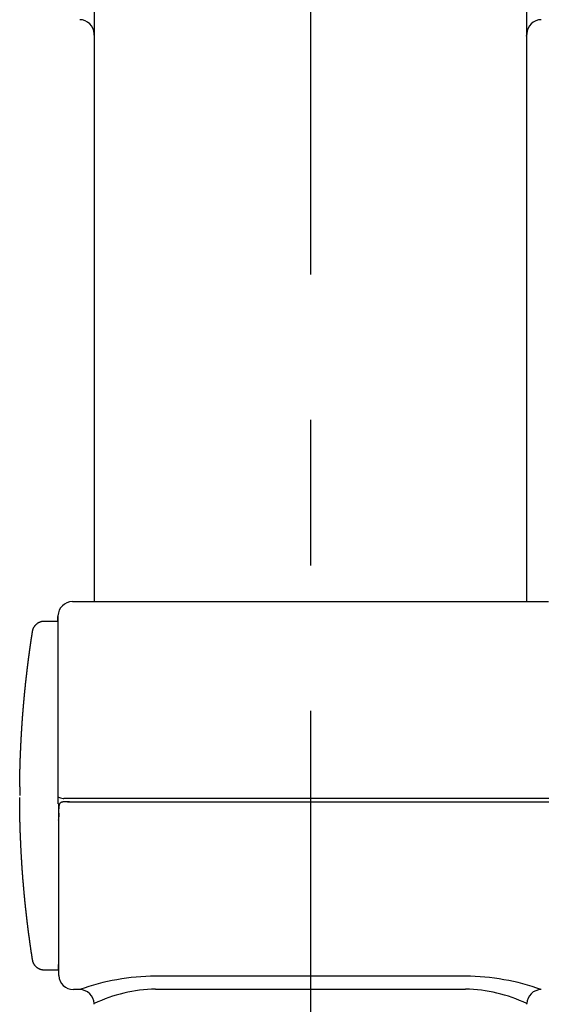
# Model space of a CAD drawing. Extents: x 170 to 7363, y -739 to 5303.
# Drawn here: x 1319 to 1427, y 4025 to 4228 of the extents above; entities that cross this region are included whole.
import ezdxf

# ---------------------------------------------------------------- set-up
doc = ezdxf.new("R2010")
doc.units = 0
doc.header["$LTSCALE"] = 120
doc.linetypes.add('CENTER', pattern=[2, 1.25, -0.25, 0.25, -0.25])
for name, color, linetype in [('CENTER', 3, 'CENTER'), ('SJC', 1, 'CONTINUOUS'), ('SJC2', 7, 'CONTINUOUS')]:
    doc.layers.add(name, color=color, linetype=linetype)

msp = doc.modelspace()

# ---------------------------------------------------------------- linework, layer by layer
at = {"layer": 'CENTER'}
msp.add_line((1379.345, 4325.582), (1379.345, 3490.606), dxfattribs=at)
at = {"layer": 'SJC'}
for p, q in [((1334.795, 4108.106), (1334.795, 4235.606)), ((1423.895, 4235.606), (1423.895, 4108.106)), ((1334.712, 4225.071), (1334.707, 4225.21)), ((1423.984, 4225.21), (1423.98, 4225.071)), ((1334.795, 4224.706), (1334.712, 4225.071)), ((1423.895, 4224.701), (1423.98, 4225.071)), ((1330.243, 4108.106), (1428.449, 4108.106)), ((1327.206, 4104.105), (1327.238, 4105.031)), ((1327.244, 4105.203), (1327.245, 4105.205)), ((1327.245, 4105.205), (1327.245, 4067.814)), ((1319.353, 4069.895), (1319.346, 4068.497)), ((1319.346, 4068.497), (1319.346, 4068.176)), ((1319.346, 4068.176), (1319.346, 4068.105)), ((1319.348, 4067.211), (1319.346, 4067.714)), ((1327.245, 4067.814), (1327.204, 4066.421)), ((1327.245, 4067.814), (1327.267, 4067.842)), ((1327.268, 4067.842), (1327.315, 4067.819)), ((1328.317, 4067.53), (1328.449, 4067.521)), ((1328.45, 4067.521), (1328.449, 4067.521)), ((1430.117, 4067.521), (1328.45, 4067.521)), ((1329.247, 4066.834), (1429.439, 4066.834)), ((1327.346, 4066.421), (1327.346, 4032.114)), ((1327.432, 4064.491), (1327.433, 4065.412)), ((1327.457, 4066.098), (1327.433, 4065.412)), ((1327.423, 4063.606), (1327.426, 4063.715)), ((1327.432, 4064.491), (1327.426, 4063.715)), ((1327.425, 4031.272), (1327.355, 4033.266)), ((1327.434, 4031.001), (1327.425, 4031.272)), ((1327.434, 4031.001), (1327.434, 4031.001)), ((1331.707, 4028.106), (1330.432, 4028.106)), ((1334.71, 4025.071), (1334.705, 4025.21)), ((1423.977, 4025.071), (1423.982, 4025.21))]:
    msp.add_line(p, q, dxfattribs=at)
for points in [[(1319.35, 4069.89, 0), (1319.35, 4069.97, 0), (1319.35, 4070.04, 0), (1319.36, 4070.11, 0), (1319.36, 4070.18, 0), (1319.36, 4070.25, 0), (1319.36, 4070.32, 0), (1319.36, 4070.39, 0), (1319.36, 4070.46, 0), (1319.36, 4070.53, 0), (1319.36, 4070.6, 0), (1319.36, 4070.67, 0), (1319.36, 4070.75, 0), (1319.36, 4070.82, 0), (1319.36, 4070.89, 0), (1319.36, 4070.96, 0), (1319.37, 4071.03, 0), (1319.37, 4071.1, 0), (1319.37, 4071.17, 0), (1319.37, 4071.24, 0), (1319.37, 4071.31, 0), (1319.37, 4071.38, 0), (1319.37, 4071.45, 0), (1319.37, 4071.53, 0), (1319.37, 4071.6, 0), (1319.38, 4071.67, 0), (1319.38, 4071.74, 0), (1319.38, 4071.81, 0), (1319.38, 4071.88, 0), (1319.38, 4071.95, 0), (1319.38, 4072.02, 0), (1319.38, 4072.09, 0), (1319.38, 4072.16, 0), (1319.39, 4072.23, 0), (1319.39, 4072.31, 0), (1319.39, 4072.38, 0), (1319.39, 4072.45, 0), (1319.39, 4072.52, 0), (1319.39, 4072.59, 0), (1319.39, 4072.66, 0), (1319.4, 4072.73, 0), (1319.4, 4072.8, 0), (1319.4, 4072.87, 0), (1319.4, 4072.94, 0), (1319.4, 4073.01, 0), (1319.4, 4073.09, 0), (1319.4, 4073.16, 0), (1319.41, 4073.23, 0), (1319.41, 4073.3, 0), (1319.41, 4073.37, 0), (1319.41, 4073.44, 0), (1319.41, 4073.51, 0), (1319.41, 4073.58, 0), (1319.42, 4073.65, 0), (1319.42, 4073.72, 0), (1319.42, 4073.79, 0), (1319.42, 4073.87, 0), (1319.42, 4073.94, 0), (1319.43, 4074.01, 0), (1319.43, 4074.08, 0), (1319.43, 4074.15, 0), (1319.43, 4074.22, 0), (1319.43, 4074.29, 0), (1319.44, 4074.36, 0), (1319.44, 4074.43, 0), (1319.44, 4074.5, 0), (1319.44, 4074.57, 0), (1319.44, 4074.65, 0), (1319.45, 4074.72, 0), (1319.45, 4074.79, 0), (1319.45, 4074.86, 0), (1319.45, 4074.93, 0), (1319.46, 4075, 0), (1319.46, 4075.07, 0), (1319.46, 4075.14, 0), (1319.46, 4075.21, 0), (1319.46, 4075.28, 0), (1319.47, 4075.35, 0), (1319.47, 4075.43, 0), (1319.47, 4075.5, 0), (1319.47, 4075.57, 0), (1319.48, 4075.64, 0), (1319.48, 4075.71, 0), (1319.48, 4075.78, 0), (1319.48, 4075.85, 0), (1319.49, 4075.92, 0), (1319.49, 4075.99, 0), (1319.49, 4076.06, 0), (1319.49, 4076.13, 0), (1319.5, 4076.2, 0), (1319.5, 4076.28, 0), (1319.5, 4076.35, 0), (1319.5, 4076.42, 0), (1319.51, 4076.49, 0), (1319.51, 4076.56, 0), (1319.51, 4076.63, 0), (1319.52, 4076.7, 0), (1319.52, 4076.77, 0), (1319.52, 4076.84, 0), (1319.52, 4076.91, 0), (1319.53, 4076.98, 0), (1319.53, 4077.06, 0), (1319.53, 4077.13, 0), (1319.54, 4077.2, 0), (1319.54, 4077.27, 0), (1319.54, 4077.34, 0), (1319.54, 4077.41, 0), (1319.55, 4077.48, 0), (1319.55, 4077.55, 0), (1319.55, 4077.62, 0), (1319.56, 4077.69, 0), (1319.56, 4077.76, 0), (1319.56, 4077.83, 0), (1319.57, 4077.91, 0), (1319.57, 4077.98, 0), (1319.57, 4078.05, 0), (1319.58, 4078.12, 0), (1319.58, 4078.19, 0), (1319.58, 4078.26, 0), (1319.59, 4078.33, 0), (1319.59, 4078.4, 0), (1319.59, 4078.47, 0), (1319.6, 4078.54, 0), (1319.6, 4078.61, 0), (1319.6, 4078.68, 0), (1319.61, 4078.76, 0), (1319.61, 4078.83, 0), (1319.61, 4078.9, 0), (1319.62, 4078.97, 0), (1319.62, 4079.04, 0), (1319.62, 4079.11, 0), (1319.63, 4079.18, 0), (1319.63, 4079.25, 0), (1319.64, 4079.32, 0), (1319.64, 4079.39, 0), (1319.64, 4079.46, 0), (1319.65, 4079.53, 0), (1319.65, 4079.61, 0), (1319.65, 4079.68, 0), (1319.66, 4079.75, 0), (1319.66, 4079.82, 0), (1319.67, 4079.89, 0), (1319.67, 4079.96, 0), (1319.67, 4080.03, 0), (1319.68, 4080.1, 0), (1319.68, 4080.17, 0), (1319.68, 4080.24, 0), (1319.69, 4080.31, 0), (1319.69, 4080.38, 0), (1319.7, 4080.46, 0), (1319.7, 4080.53, 0), (1319.7, 4080.6, 0), (1319.71, 4080.67, 0), (1319.71, 4080.74, 0), (1319.72, 4080.81, 0), (1319.72, 4080.88, 0), (1319.73, 4080.95, 0), (1319.73, 4081.02, 0), (1319.73, 4081.09, 0), (1319.74, 4081.16, 0), (1319.74, 4081.23, 0), (1319.75, 4081.3, 0), (1319.75, 4081.38, 0), (1319.76, 4081.45, 0), (1319.76, 4081.52, 0), (1319.76, 4081.59, 0), (1319.77, 4081.66, 0), (1319.77, 4081.73, 0), (1319.78, 4081.8, 0), (1319.78, 4081.87, 0), (1319.79, 4081.94, 0), (1319.79, 4082.01, 0), (1319.8, 4082.08, 0), (1319.8, 4082.15, 0), (1319.8, 4082.22, 0), (1319.81, 4082.3, 0), (1319.81, 4082.37, 0), (1319.82, 4082.44, 0), (1319.82, 4082.51, 0), (1319.83, 4082.58, 0), (1319.83, 4082.65, 0), (1319.84, 4082.72, 0), (1319.84, 4082.79, 0), (1319.85, 4082.86, 0), (1319.85, 4082.93, 0), (1319.86, 4083, 0), (1319.86, 4083.07, 0), (1319.87, 4083.14, 0), (1319.87, 4083.22, 0), (1319.88, 4083.29, 0), (1319.88, 4083.36, 0), (1319.89, 4083.43, 0), (1319.89, 4083.5, 0), (1319.9, 4083.57, 0), (1319.9, 4083.64, 0), (1319.91, 4083.71, 0), (1319.91, 4083.78, 0), (1319.92, 4083.85, 0), (1319.92, 4083.92, 0), (1319.93, 4083.99, 0), (1319.93, 4084.06, 0), (1319.94, 4084.13, 0), (1319.94, 4084.21, 0), (1319.95, 4084.28, 0), (1319.95, 4084.35, 0), (1319.96, 4084.42, 0), (1319.96, 4084.49, 0), (1319.97, 4084.56, 0), (1319.97, 4084.63, 0), (1319.98, 4084.7, 0), (1319.99, 4084.77, 0), (1319.99, 4084.84, 0), (1320, 4084.91, 0), (1320, 4084.98, 0), (1320.01, 4085.05, 0), (1320.01, 4085.12, 0), (1320.02, 4085.2, 0), (1320.02, 4085.27, 0), (1320.03, 4085.34, 0), (1320.04, 4085.41, 0), (1320.04, 4085.48, 0), (1320.05, 4085.55, 0), (1320.05, 4085.62, 0), (1320.06, 4085.69, 0), (1320.06, 4085.76, 0), (1320.07, 4085.83, 0), (1320.08, 4085.9, 0), (1320.08, 4085.97, 0), (1320.09, 4086.04, 0), (1320.09, 4086.11, 0), (1320.1, 4086.19, 0), (1320.1, 4086.26, 0), (1320.11, 4086.33, 0), (1320.12, 4086.4, 0), (1320.12, 4086.47, 0), (1320.13, 4086.54, 0), (1320.13, 4086.61, 0), (1320.14, 4086.68, 0), (1320.15, 4086.75, 0), (1320.15, 4086.82, 0), (1320.16, 4086.89, 0), (1320.16, 4086.96, 0), (1320.17, 4087.03, 0), (1320.18, 4087.1, 0), (1320.18, 4087.17, 0), (1320.19, 4087.25, 0), (1320.2, 4087.32, 0), (1320.2, 4087.39, 0), (1320.21, 4087.46, 0), (1320.21, 4087.53, 0), (1320.22, 4087.6, 0), (1320.23, 4087.67, 0), (1320.23, 4087.74, 0), (1320.24, 4087.81, 0), (1320.25, 4087.88, 0), (1320.25, 4087.95, 0), (1320.26, 4088.02, 0), (1320.27, 4088.09, 0), (1320.27, 4088.16, 0), (1320.28, 4088.23, 0), (1320.29, 4088.3, 0), (1320.29, 4088.38, 0), (1320.3, 4088.45, 0), (1320.31, 4088.52, 0), (1320.31, 4088.59, 0), (1320.32, 4088.66, 0), (1320.33, 4088.73, 0), (1320.33, 4088.8, 0), (1320.34, 4088.87, 0), (1320.35, 4088.94, 0), (1320.35, 4089.01, 0), (1320.36, 4089.08, 0), (1320.37, 4089.15, 0), (1320.37, 4089.22, 0), (1320.38, 4089.29, 0), (1320.39, 4089.36, 0), (1320.39, 4089.43, 0), (1320.4, 4089.5, 0), (1320.41, 4089.58, 0), (1320.42, 4089.65, 0), (1320.42, 4089.72, 0), (1320.43, 4089.79, 0), (1320.44, 4089.86, 0), (1320.44, 4089.93, 0), (1320.45, 4090, 0), (1320.46, 4090.07, 0), (1320.46, 4090.14, 0), (1320.47, 4090.21, 0), (1320.48, 4090.28, 0), (1320.49, 4090.35, 0), (1320.49, 4090.42, 0), (1320.5, 4090.49, 0), (1320.51, 4090.56, 0), (1320.52, 4090.63, 0), (1320.52, 4090.7, 0), (1320.53, 4090.77, 0), (1320.54, 4090.85, 0), (1320.55, 4090.92, 0), (1320.55, 4090.99, 0), (1320.56, 4091.06, 0), (1320.57, 4091.13, 0), (1320.58, 4091.2, 0), (1320.58, 4091.27, 0), (1320.59, 4091.34, 0), (1320.6, 4091.41, 0), (1320.61, 4091.48, 0), (1320.61, 4091.55, 0), (1320.62, 4091.62, 0), (1320.63, 4091.69, 0), (1320.64, 4091.76, 0), (1320.64, 4091.83, 0), (1320.65, 4091.9, 0), (1320.66, 4091.97, 0), (1320.67, 4092.04, 0), (1320.68, 4092.11, 0), (1320.68, 4092.18, 0), (1320.69, 4092.26, 0), (1320.7, 4092.33, 0), (1320.71, 4092.4, 0), (1320.71, 4092.47, 0), (1320.72, 4092.54, 0), (1320.73, 4092.61, 0), (1320.74, 4092.68, 0), (1320.75, 4092.75, 0), (1320.75, 4092.82, 0), (1320.76, 4092.89, 0), (1320.77, 4092.96, 0), (1320.78, 4093.03, 0), (1320.79, 4093.1, 0), (1320.8, 4093.17, 0), (1320.8, 4093.24, 0), (1320.81, 4093.31, 0), (1320.82, 4093.38, 0), (1320.83, 4093.45, 0), (1320.84, 4093.52, 0), (1320.84, 4093.59, 0), (1320.85, 4093.66, 0), (1320.86, 4093.73, 0), (1320.87, 4093.81, 0), (1320.88, 4093.88, 0), (1320.89, 4093.95, 0), (1320.89, 4094.02, 0), (1320.9, 4094.09, 0), (1320.91, 4094.16, 0), (1320.92, 4094.23, 0), (1320.93, 4094.3, 0), (1320.94, 4094.37, 0), (1320.95, 4094.44, 0), (1320.95, 4094.51, 0), (1320.96, 4094.58, 0), (1320.97, 4094.65, 0), (1320.98, 4094.72, 0), (1320.99, 4094.79, 0), (1321, 4094.86, 0), (1321.01, 4094.93, 0), (1321.02, 4095, 0), (1321.02, 4095.07, 0), (1321.03, 4095.14, 0), (1321.04, 4095.21, 0), (1321.05, 4095.28, 0), (1321.06, 4095.35, 0), (1321.07, 4095.42, 0), (1321.08, 4095.49, 0), (1321.09, 4095.56, 0), (1321.1, 4095.64, 0), (1321.1, 4095.71, 0), (1321.11, 4095.78, 0), (1321.12, 4095.85, 0), (1321.13, 4095.92, 0), (1321.14, 4095.99, 0), (1321.15, 4096.06, 0), (1321.16, 4096.13, 0), (1321.17, 4096.2, 0), (1321.18, 4096.27, 0), (1321.19, 4096.34, 0), (1321.2, 4096.41, 0), (1321.2, 4096.48, 0), (1321.21, 4096.55, 0), (1321.22, 4096.62, 0), (1321.23, 4096.69, 0), (1321.24, 4096.76, 0), (1321.25, 4096.83, 0), (1321.26, 4096.9, 0), (1321.27, 4096.97, 0), (1321.28, 4097.04, 0), (1321.29, 4097.11, 0), (1321.3, 4097.18, 0), (1321.31, 4097.25, 0), (1321.32, 4097.32, 0), (1321.33, 4097.39, 0), (1321.34, 4097.46, 0), (1321.35, 4097.53, 0), (1321.36, 4097.6, 0), (1321.37, 4097.67, 0), (1321.37, 4097.74, 0), (1321.38, 4097.81, 0), (1321.39, 4097.88, 0), (1321.4, 4097.96, 0), (1321.41, 4098.03, 0), (1321.42, 4098.1, 0), (1321.43, 4098.17, 0), (1321.44, 4098.24, 0), (1321.45, 4098.31, 0), (1321.46, 4098.38, 0), (1321.47, 4098.45, 0), (1321.48, 4098.52, 0), (1321.49, 4098.59, 0), (1321.5, 4098.66, 0), (1321.51, 4098.73, 0), (1321.52, 4098.8, 0), (1321.53, 4098.87, 0), (1321.54, 4098.94, 0), (1321.55, 4099.01, 0), (1321.56, 4099.08, 0), (1321.57, 4099.15, 0), (1321.58, 4099.22, 0), (1321.59, 4099.29, 0), (1321.6, 4099.36, 0), (1321.61, 4099.43, 0), (1321.62, 4099.5, 0), (1321.63, 4099.57, 0), (1321.64, 4099.64, 0), (1321.65, 4099.71, 0), (1321.66, 4099.78, 0), (1321.68, 4099.85, 0), (1321.69, 4099.92, 0), (1321.7, 4099.99, 0), (1321.71, 4100.06, 0), (1321.72, 4100.13, 0), (1321.73, 4100.2, 0), (1321.74, 4100.27, 0), (1321.75, 4100.34, 0), (1321.76, 4100.41, 0), (1321.77, 4100.48, 0), (1321.78, 4100.55, 0), (1321.79, 4100.62, 0), (1321.8, 4100.69, 0), (1321.81, 4100.76, 0), (1321.82, 4100.83, 0), (1321.83, 4100.9, 0), (1321.84, 4100.97, 0), (1321.85, 4101.04, 0), (1321.87, 4101.11, 0), (1321.88, 4101.18, 0), (1321.89, 4101.25, 0), (1321.9, 4101.32, 0), (1321.91, 4101.39, 0), (1321.92, 4101.46, 0), (1321.93, 4101.53, 0), (1321.94, 4101.6, 0), (1321.95, 4101.67, 0), (1321.96, 4101.74, 0), (1321.97, 4101.81, 0), (1321.98, 4101.88, 0), (1322, 4101.95, 0), (1322.01, 4102.02, 0), (1322.02, 4102.09, 0), (1322.03, 4102.16, 0), (1322.05, 4102.23, 0), (1322.07, 4102.3, 0), (1322.09, 4102.37, 0), (1322.11, 4102.44, 0), (1322.14, 4102.5, 0), (1322.16, 4102.57, 0), (1322.19, 4102.63, 0), (1322.22, 4102.7, 0), (1322.25, 4102.76, 0), (1322.29, 4102.82, 0), (1322.32, 4102.88, 0), (1322.36, 4102.94, 0), (1322.4, 4103, 0), (1322.44, 4103.06, 0), (1322.48, 4103.12, 0), (1322.53, 4103.18, 0), (1322.57, 4103.23, 0), (1322.62, 4103.28, 0), (1322.67, 4103.33, 0), (1322.72, 4103.39, 0), (1322.77, 4103.43, 0), (1322.82, 4103.48, 0), (1322.87, 4103.53, 0), (1322.93, 4103.57, 0), (1322.99, 4103.62, 0), (1323.04, 4103.66, 0), (1323.1, 4103.7, 0), (1323.16, 4103.73, 0), (1323.22, 4103.77, 0), (1323.28, 4103.81, 0), (1323.35, 4103.84, 0), (1323.41, 4103.87, 0), (1323.48, 4103.9, 0), (1323.54, 4103.93, 0), (1323.61, 4103.95, 0), (1323.67, 4103.98, 0), (1323.74, 4104, 0), (1323.81, 4104.02, 0), (1323.88, 4104.03, 0), (1323.95, 4104.05, 0), (1324.02, 4104.06, 0), (1324.09, 4104.08, 0), (1324.16, 4104.09, 0), (1324.23, 4104.09, 0), (1324.3, 4104.1, 0), (1324.37, 4104.1, 0), (1324.44, 4104.1, 0), (1324.51, 4104.11, 0), (1324.58, 4104.11, 0), (1324.65, 4104.11, 0), (1324.72, 4104.11, 0), (1324.79, 4104.11, 0), (1324.87, 4104.11, 0), (1324.94, 4104.11, 0), (1325.01, 4104.11, 0), (1325.08, 4104.11, 0), (1325.15, 4104.11, 0), (1325.22, 4104.11, 0), (1325.29, 4104.11, 0), (1325.36, 4104.11, 0), (1325.43, 4104.11, 0), (1325.5, 4104.11, 0), (1325.58, 4104.11, 0), (1325.65, 4104.11, 0), (1325.72, 4104.11, 0), (1325.79, 4104.11, 0), (1325.86, 4104.11, 0), (1325.93, 4104.11, 0), (1326, 4104.11, 0), (1326.07, 4104.11, 0), (1326.14, 4104.11, 0), (1326.21, 4104.11, 0), (1326.28, 4104.11, 0), (1326.36, 4104.11, 0), (1326.43, 4104.11, 0), (1326.5, 4104.11, 0), (1326.57, 4104.11, 0), (1326.64, 4104.11, 0), (1326.71, 4104.11, 0), (1326.78, 4104.11, 0), (1326.85, 4104.11, 0), (1326.92, 4104.11, 0), (1326.99, 4104.11, 0), (1327.06, 4104.11, 0), (1327.14, 4104.11, 0), (1327.21, 4104.11, 0)], [(1327.35, 4032.11, 0), (1327.27, 4032.11, 0), (1327.19, 4032.11, 0), (1327.11, 4032.11, 0), (1327.04, 4032.11, 0), (1326.96, 4032.11, 0), (1326.88, 4032.11, 0), (1326.8, 4032.11, 0), (1326.73, 4032.11, 0), (1326.65, 4032.11, 0), (1326.57, 4032.11, 0), (1326.49, 4032.11, 0), (1326.42, 4032.11, 0), (1326.34, 4032.11, 0), (1326.26, 4032.11, 0), (1326.19, 4032.11, 0), (1326.11, 4032.11, 0), (1326.03, 4032.11, 0), (1325.95, 4032.11, 0), (1325.88, 4032.11, 0), (1325.8, 4032.11, 0), (1325.72, 4032.11, 0), (1325.64, 4032.11, 0), (1325.57, 4032.11, 0), (1325.49, 4032.11, 0), (1325.41, 4032.11, 0), (1325.33, 4032.11, 0), (1325.26, 4032.11, 0), (1325.18, 4032.11, 0), (1325.1, 4032.11, 0), (1325.02, 4032.11, 0), (1324.95, 4032.11, 0), (1324.87, 4032.11, 0), (1324.79, 4032.11, 0), (1324.71, 4032.11, 0), (1324.64, 4032.11, 0), (1324.56, 4032.11, 0), (1324.48, 4032.11, 0), (1324.41, 4032.11, 0), (1324.33, 4032.11, 0), (1324.25, 4032.12, 0), (1324.17, 4032.12, 0), (1324.1, 4032.13, 0), (1324.02, 4032.15, 0), (1323.94, 4032.16, 0), (1323.87, 4032.18, 0), (1323.79, 4032.2, 0), (1323.72, 4032.22, 0), (1323.65, 4032.25, 0), (1323.57, 4032.27, 0), (1323.5, 4032.3, 0), (1323.43, 4032.33, 0), (1323.36, 4032.37, 0), (1323.29, 4032.4, 0), (1323.23, 4032.44, 0), (1323.16, 4032.48, 0), (1323.09, 4032.52, 0), (1323.03, 4032.56, 0), (1322.97, 4032.61, 0), (1322.91, 4032.66, 0), (1322.85, 4032.71, 0), (1322.79, 4032.76, 0), (1322.73, 4032.81, 0), (1322.68, 4032.86, 0), (1322.62, 4032.92, 0), (1322.57, 4032.98, 0), (1322.52, 4033.04, 0), (1322.48, 4033.1, 0), (1322.43, 4033.16, 0), (1322.39, 4033.23, 0), (1322.35, 4033.29, 0), (1322.31, 4033.36, 0), (1322.27, 4033.43, 0), (1322.23, 4033.49, 0), (1322.2, 4033.56, 0), (1322.17, 4033.63, 0), (1322.14, 4033.71, 0), (1322.11, 4033.78, 0), (1322.09, 4033.85, 0), (1322.07, 4033.93, 0), (1322.05, 4034, 0), (1322.03, 4034.08, 0), (1322.01, 4034.15, 0), (1322, 4034.23, 0), (1321.99, 4034.31, 0), (1321.98, 4034.38, 0), (1321.96, 4034.46, 0), (1321.95, 4034.53, 0), (1321.94, 4034.61, 0), (1321.93, 4034.69, 0), (1321.92, 4034.76, 0), (1321.9, 4034.84, 0), (1321.89, 4034.92, 0), (1321.88, 4034.99, 0), (1321.87, 4035.07, 0), (1321.86, 4035.15, 0), (1321.85, 4035.22, 0), (1321.83, 4035.3, 0), (1321.82, 4035.38, 0), (1321.81, 4035.45, 0), (1321.8, 4035.53, 0), (1321.79, 4035.61, 0), (1321.78, 4035.68, 0), (1321.76, 4035.76, 0), (1321.75, 4035.83, 0), (1321.74, 4035.91, 0), (1321.73, 4035.99, 0), (1321.72, 4036.06, 0), (1321.71, 4036.14, 0), (1321.7, 4036.22, 0), (1321.68, 4036.29, 0), (1321.67, 4036.37, 0), (1321.66, 4036.45, 0), (1321.65, 4036.52, 0), (1321.64, 4036.6, 0), (1321.63, 4036.68, 0), (1321.62, 4036.75, 0), (1321.61, 4036.83, 0), (1321.6, 4036.91, 0), (1321.58, 4036.98, 0), (1321.57, 4037.06, 0), (1321.56, 4037.14, 0), (1321.55, 4037.21, 0), (1321.54, 4037.29, 0), (1321.53, 4037.37, 0), (1321.52, 4037.44, 0), (1321.51, 4037.52, 0), (1321.5, 4037.6, 0), (1321.49, 4037.67, 0), (1321.47, 4037.75, 0), (1321.46, 4037.83, 0), (1321.45, 4037.9, 0), (1321.44, 4037.98, 0), (1321.43, 4038.06, 0), (1321.42, 4038.13, 0), (1321.41, 4038.21, 0), (1321.4, 4038.29, 0), (1321.39, 4038.36, 0), (1321.38, 4038.44, 0), (1321.37, 4038.52, 0), (1321.36, 4038.59, 0), (1321.35, 4038.67, 0), (1321.34, 4038.75, 0), (1321.33, 4038.82, 0), (1321.32, 4038.9, 0), (1321.31, 4038.98, 0), (1321.29, 4039.05, 0), (1321.28, 4039.13, 0), (1321.27, 4039.21, 0), (1321.26, 4039.28, 0), (1321.25, 4039.36, 0), (1321.24, 4039.44, 0), (1321.23, 4039.51, 0), (1321.22, 4039.59, 0), (1321.21, 4039.67, 0), (1321.2, 4039.74, 0), (1321.19, 4039.82, 0), (1321.18, 4039.9, 0), (1321.17, 4039.97, 0), (1321.16, 4040.05, 0), (1321.15, 4040.13, 0), (1321.14, 4040.2, 0), (1321.13, 4040.28, 0), (1321.12, 4040.36, 0), (1321.11, 4040.43, 0), (1321.1, 4040.51, 0), (1321.09, 4040.59, 0), (1321.08, 4040.66, 0), (1321.07, 4040.74, 0), (1321.06, 4040.82, 0), (1321.05, 4040.89, 0), (1321.05, 4040.97, 0), (1321.04, 4041.05, 0), (1321.03, 4041.12, 0), (1321.02, 4041.2, 0), (1321.01, 4041.28, 0), (1321, 4041.35, 0), (1320.99, 4041.43, 0), (1320.98, 4041.51, 0), (1320.97, 4041.59, 0), (1320.96, 4041.66, 0), (1320.95, 4041.74, 0), (1320.94, 4041.82, 0), (1320.93, 4041.89, 0), (1320.92, 4041.97, 0), (1320.91, 4042.05, 0), (1320.9, 4042.12, 0), (1320.89, 4042.2, 0), (1320.88, 4042.28, 0), (1320.88, 4042.35, 0), (1320.87, 4042.43, 0), (1320.86, 4042.51, 0), (1320.85, 4042.58, 0), (1320.84, 4042.66, 0), (1320.83, 4042.74, 0), (1320.82, 4042.81, 0), (1320.81, 4042.89, 0), (1320.8, 4042.97, 0), (1320.79, 4043.05, 0), (1320.79, 4043.12, 0), (1320.78, 4043.2, 0), (1320.77, 4043.28, 0), (1320.76, 4043.35, 0), (1320.75, 4043.43, 0), (1320.74, 4043.51, 0), (1320.73, 4043.58, 0), (1320.72, 4043.66, 0), (1320.72, 4043.74, 0), (1320.71, 4043.81, 0), (1320.7, 4043.89, 0), (1320.69, 4043.97, 0), (1320.68, 4044.04, 0), (1320.67, 4044.12, 0), (1320.66, 4044.2, 0), (1320.66, 4044.28, 0), (1320.65, 4044.35, 0), (1320.64, 4044.43, 0), (1320.63, 4044.51, 0), (1320.62, 4044.58, 0), (1320.61, 4044.66, 0), (1320.6, 4044.74, 0), (1320.6, 4044.81, 0), (1320.59, 4044.89, 0), (1320.58, 4044.97, 0), (1320.57, 4045.04, 0), (1320.56, 4045.12, 0), (1320.56, 4045.2, 0), (1320.55, 4045.28, 0), (1320.54, 4045.35, 0), (1320.53, 4045.43, 0), (1320.52, 4045.51, 0), (1320.52, 4045.58, 0), (1320.51, 4045.66, 0), (1320.5, 4045.74, 0), (1320.49, 4045.81, 0), (1320.48, 4045.89, 0), (1320.48, 4045.97, 0), (1320.47, 4046.05, 0), (1320.46, 4046.12, 0), (1320.45, 4046.2, 0), (1320.44, 4046.28, 0), (1320.44, 4046.35, 0), (1320.43, 4046.43, 0), (1320.42, 4046.51, 0), (1320.41, 4046.58, 0), (1320.41, 4046.66, 0), (1320.4, 4046.74, 0), (1320.39, 4046.82, 0), (1320.38, 4046.89, 0), (1320.38, 4046.97, 0), (1320.37, 4047.05, 0), (1320.36, 4047.12, 0), (1320.35, 4047.2, 0), (1320.35, 4047.28, 0), (1320.34, 4047.35, 0), (1320.33, 4047.43, 0), (1320.32, 4047.51, 0), (1320.32, 4047.59, 0), (1320.31, 4047.66, 0), (1320.3, 4047.74, 0), (1320.29, 4047.82, 0), (1320.29, 4047.89, 0), (1320.28, 4047.97, 0), (1320.27, 4048.05, 0), (1320.27, 4048.13, 0), (1320.26, 4048.2, 0), (1320.25, 4048.28, 0), (1320.24, 4048.36, 0), (1320.24, 4048.43, 0), (1320.23, 4048.51, 0), (1320.22, 4048.59, 0), (1320.22, 4048.66, 0), (1320.21, 4048.74, 0), (1320.2, 4048.82, 0), (1320.2, 4048.9, 0), (1320.19, 4048.97, 0), (1320.18, 4049.05, 0), (1320.18, 4049.13, 0), (1320.17, 4049.2, 0), (1320.16, 4049.28, 0), (1320.16, 4049.36, 0), (1320.15, 4049.44, 0), (1320.14, 4049.51, 0), (1320.14, 4049.59, 0), (1320.13, 4049.67, 0), (1320.12, 4049.74, 0), (1320.12, 4049.82, 0), (1320.11, 4049.9, 0), (1320.1, 4049.98, 0), (1320.1, 4050.05, 0), (1320.09, 4050.13, 0), (1320.08, 4050.21, 0), (1320.08, 4050.28, 0), (1320.07, 4050.36, 0), (1320.06, 4050.44, 0), (1320.06, 4050.52, 0), (1320.05, 4050.59, 0), (1320.05, 4050.67, 0), (1320.04, 4050.75, 0), (1320.03, 4050.82, 0), (1320.03, 4050.9, 0), (1320.02, 4050.98, 0), (1320.02, 4051.06, 0), (1320.01, 4051.13, 0), (1320, 4051.21, 0), (1320, 4051.29, 0), (1319.99, 4051.36, 0), (1319.99, 4051.44, 0), (1319.98, 4051.52, 0), (1319.97, 4051.6, 0), (1319.97, 4051.67, 0), (1319.96, 4051.75, 0), (1319.96, 4051.83, 0), (1319.95, 4051.9, 0), (1319.94, 4051.98, 0), (1319.94, 4052.06, 0), (1319.93, 4052.14, 0), (1319.93, 4052.21, 0), (1319.92, 4052.29, 0), (1319.92, 4052.37, 0), (1319.91, 4052.44, 0), (1319.9, 4052.52, 0), (1319.9, 4052.6, 0), (1319.89, 4052.68, 0), (1319.89, 4052.75, 0), (1319.88, 4052.83, 0), (1319.88, 4052.91, 0), (1319.87, 4052.98, 0), (1319.87, 4053.06, 0), (1319.86, 4053.14, 0), (1319.86, 4053.22, 0), (1319.85, 4053.29, 0), (1319.85, 4053.37, 0), (1319.84, 4053.45, 0), (1319.84, 4053.52, 0), (1319.83, 4053.6, 0), (1319.82, 4053.68, 0), (1319.82, 4053.76, 0), (1319.81, 4053.83, 0), (1319.81, 4053.91, 0), (1319.8, 4053.99, 0), (1319.8, 4054.07, 0), (1319.79, 4054.14, 0), (1319.79, 4054.22, 0), (1319.78, 4054.3, 0), (1319.78, 4054.37, 0), (1319.77, 4054.45, 0), (1319.77, 4054.53, 0), (1319.77, 4054.61, 0), (1319.76, 4054.68, 0), (1319.76, 4054.76, 0), (1319.75, 4054.84, 0), (1319.75, 4054.91, 0), (1319.74, 4054.99, 0), (1319.74, 4055.07, 0), (1319.73, 4055.15, 0), (1319.73, 4055.22, 0), (1319.72, 4055.3, 0), (1319.72, 4055.38, 0), (1319.71, 4055.46, 0), (1319.71, 4055.53, 0), (1319.71, 4055.61, 0), (1319.7, 4055.69, 0), (1319.7, 4055.76, 0), (1319.69, 4055.84, 0), (1319.69, 4055.92, 0), (1319.68, 4056, 0), (1319.68, 4056.07, 0), (1319.67, 4056.15, 0), (1319.67, 4056.23, 0), (1319.67, 4056.31, 0), (1319.66, 4056.38, 0), (1319.66, 4056.46, 0), (1319.65, 4056.54, 0), (1319.65, 4056.61, 0), (1319.65, 4056.69, 0), (1319.64, 4056.77, 0), (1319.64, 4056.85, 0), (1319.63, 4056.92, 0), (1319.63, 4057, 0), (1319.63, 4057.08, 0), (1319.62, 4057.16, 0), (1319.62, 4057.23, 0), (1319.61, 4057.31, 0), (1319.61, 4057.39, 0), (1319.61, 4057.46, 0), (1319.6, 4057.54, 0), (1319.6, 4057.62, 0), (1319.6, 4057.7, 0), (1319.59, 4057.77, 0), (1319.59, 4057.85, 0), (1319.58, 4057.93, 0), (1319.58, 4058.01, 0), (1319.58, 4058.08, 0), (1319.57, 4058.16, 0), (1319.57, 4058.24, 0), (1319.57, 4058.31, 0), (1319.56, 4058.39, 0), (1319.56, 4058.47, 0), (1319.56, 4058.55, 0), (1319.55, 4058.62, 0), (1319.55, 4058.7, 0), (1319.55, 4058.78, 0), (1319.54, 4058.86, 0), (1319.54, 4058.93, 0), (1319.54, 4059.01, 0), (1319.53, 4059.09, 0), (1319.53, 4059.17, 0), (1319.53, 4059.24, 0), (1319.52, 4059.32, 0), (1319.52, 4059.4, 0), (1319.52, 4059.47, 0), (1319.51, 4059.55, 0), (1319.51, 4059.63, 0), (1319.51, 4059.71, 0), (1319.51, 4059.78, 0), (1319.5, 4059.86, 0), (1319.5, 4059.94, 0), (1319.5, 4060.02, 0), (1319.49, 4060.09, 0), (1319.49, 4060.17, 0), (1319.49, 4060.25, 0), (1319.49, 4060.33, 0), (1319.48, 4060.4, 0), (1319.48, 4060.48, 0), (1319.48, 4060.56, 0), (1319.47, 4060.63, 0), (1319.47, 4060.71, 0), (1319.47, 4060.79, 0), (1319.47, 4060.87, 0), (1319.46, 4060.94, 0), (1319.46, 4061.02, 0), (1319.46, 4061.1, 0), (1319.46, 4061.18, 0), (1319.45, 4061.25, 0), (1319.45, 4061.33, 0), (1319.45, 4061.41, 0), (1319.45, 4061.49, 0), (1319.44, 4061.56, 0), (1319.44, 4061.64, 0), (1319.44, 4061.72, 0), (1319.44, 4061.79, 0), (1319.44, 4061.87, 0), (1319.43, 4061.95, 0), (1319.43, 4062.03, 0), (1319.43, 4062.1, 0), (1319.43, 4062.18, 0), (1319.42, 4062.26, 0), (1319.42, 4062.34, 0), (1319.42, 4062.41, 0), (1319.42, 4062.49, 0), (1319.42, 4062.57, 0), (1319.41, 4062.65, 0), (1319.41, 4062.72, 0), (1319.41, 4062.8, 0), (1319.41, 4062.88, 0), (1319.41, 4062.96, 0), (1319.41, 4063.03, 0), (1319.4, 4063.11, 0), (1319.4, 4063.19, 0), (1319.4, 4063.26, 0), (1319.4, 4063.34, 0), (1319.4, 4063.42, 0), (1319.39, 4063.5, 0), (1319.39, 4063.57, 0), (1319.39, 4063.65, 0), (1319.39, 4063.73, 0), (1319.39, 4063.81, 0), (1319.39, 4063.88, 0), (1319.39, 4063.96, 0), (1319.38, 4064.04, 0), (1319.38, 4064.12, 0), (1319.38, 4064.19, 0), (1319.38, 4064.27, 0), (1319.38, 4064.35, 0), (1319.38, 4064.43, 0), (1319.38, 4064.5, 0), (1319.37, 4064.58, 0), (1319.37, 4064.66, 0), (1319.37, 4064.73, 0), (1319.37, 4064.81, 0), (1319.37, 4064.89, 0), (1319.37, 4064.97, 0), (1319.37, 4065.04, 0), (1319.37, 4065.12, 0), (1319.37, 4065.2, 0), (1319.36, 4065.28, 0), (1319.36, 4065.35, 0), (1319.36, 4065.43, 0), (1319.36, 4065.51, 0), (1319.36, 4065.59, 0), (1319.36, 4065.66, 0), (1319.36, 4065.74, 0), (1319.36, 4065.82, 0), (1319.36, 4065.9, 0), (1319.36, 4065.97, 0), (1319.36, 4066.05, 0), (1319.35, 4066.13, 0), (1319.35, 4066.2, 0), (1319.35, 4066.28, 0), (1319.35, 4066.36, 0), (1319.35, 4066.44, 0), (1319.35, 4066.51, 0), (1319.35, 4066.59, 0), (1319.35, 4066.67, 0), (1319.35, 4066.75, 0), (1319.35, 4066.82, 0), (1319.35, 4066.9, 0), (1319.35, 4066.98, 0), (1319.35, 4067.06, 0), (1319.35, 4067.13, 0), (1319.35, 4067.21, 0)], [(1329.6, 4066.81, 0), (1329.59, 4066.81, 0), (1329.58, 4066.81, 0), (1329.57, 4066.81, 0), (1329.56, 4066.81, 0), (1329.55, 4066.81, 0), (1329.55, 4066.81, 0), (1329.54, 4066.81, 0), (1329.53, 4066.81, 0), (1329.52, 4066.81, 0), (1329.51, 4066.82, 0), (1329.5, 4066.82, 0), (1329.49, 4066.82, 0), (1329.48, 4066.82, 0), (1329.47, 4066.82, 0), (1329.46, 4066.82, 0), (1329.45, 4066.82, 0), (1329.44, 4066.82, 0), (1329.43, 4066.82, 0), (1329.42, 4066.82, 0), (1329.41, 4066.82, 0), (1329.4, 4066.82, 0), (1329.39, 4066.82, 0), (1329.38, 4066.82, 0), (1329.37, 4066.82, 0), (1329.36, 4066.82, 0), (1329.35, 4066.82, 0), (1329.34, 4066.82, 0), (1329.33, 4066.82, 0), (1329.32, 4066.82, 0), (1329.31, 4066.82, 0), (1329.3, 4066.82, 0), (1329.29, 4066.82, 0), (1329.28, 4066.82, 0), (1329.27, 4066.82, 0), (1329.26, 4066.83, 0), (1329.25, 4066.83, 0), (1329.24, 4066.83, 0), (1329.23, 4066.83, 0), (1329.22, 4066.83, 0), (1329.21, 4066.83, 0), (1329.2, 4066.83, 0), (1329.19, 4066.83, 0), (1329.18, 4066.83, 0), (1329.17, 4066.83, 0), (1329.16, 4066.83, 0), (1329.15, 4066.83, 0), (1329.14, 4066.83, 0), (1329.13, 4066.83, 0), (1329.13, 4066.83, 0), (1329.12, 4066.83, 0), (1329.11, 4066.83, 0), (1329.1, 4066.83, 0), (1329.09, 4066.83, 0), (1329.08, 4066.83, 0), (1329.07, 4066.83, 0), (1329.06, 4066.83, 0), (1329.05, 4066.83, 0), (1329.04, 4066.83, 0), (1329.03, 4066.83, 0), (1329.02, 4066.83, 0), (1329.01, 4066.83, 0), (1329, 4066.83, 0), (1328.99, 4066.83, 0), (1328.98, 4066.83, 0), (1328.97, 4066.83, 0), (1328.96, 4066.83, 0), (1328.95, 4066.83, 0), (1328.94, 4066.83, 0), (1328.93, 4066.83, 0), (1328.92, 4066.83, 0), (1328.91, 4066.83, 0), (1328.9, 4066.83, 0), (1328.89, 4066.83, 0), (1328.88, 4066.83, 0), (1328.87, 4066.83, 0), (1328.86, 4066.83, 0), (1328.85, 4066.83, 0), (1328.84, 4066.83, 0), (1328.83, 4066.83, 0), (1328.82, 4066.83, 0), (1328.81, 4066.83, 0), (1328.8, 4066.83, 0), (1328.79, 4066.83, 0), (1328.78, 4066.83, 0), (1328.77, 4066.83, 0), (1328.76, 4066.83, 0), (1328.75, 4066.83, 0), (1328.74, 4066.83, 0), (1328.73, 4066.83, 0), (1328.72, 4066.83, 0), (1328.71, 4066.83, 0), (1328.71, 4066.83, 0), (1328.7, 4066.83, 0), (1328.69, 4066.83, 0), (1328.68, 4066.83, 0), (1328.67, 4066.83, 0), (1328.66, 4066.83, 0), (1328.65, 4066.83, 0), (1328.64, 4066.83, 0), (1328.63, 4066.83, 0), (1328.62, 4066.83, 0), (1328.61, 4066.83, 0), (1328.6, 4066.83, 0), (1328.59, 4066.83, 0), (1328.58, 4066.83, 0), (1328.57, 4066.83, 0), (1328.56, 4066.82, 0), (1328.55, 4066.82, 0), (1328.54, 4066.82, 0), (1328.53, 4066.82, 0), (1328.52, 4066.82, 0), (1328.51, 4066.82, 0), (1328.5, 4066.82, 0), (1328.49, 4066.82, 0), (1328.48, 4066.82, 0), (1328.47, 4066.82, 0), (1328.46, 4066.82, 0), (1328.45, 4066.82, 0), (1328.44, 4066.82, 0), (1328.43, 4066.81, 0), (1328.42, 4066.81, 0), (1328.41, 4066.81, 0), (1328.4, 4066.81, 0), (1328.39, 4066.81, 0), (1328.38, 4066.81, 0), (1328.37, 4066.81, 0), (1328.36, 4066.81, 0), (1328.35, 4066.81, 0), (1328.34, 4066.8, 0), (1328.33, 4066.8, 0), (1328.33, 4066.8, 0), (1328.32, 4066.8, 0), (1328.31, 4066.8, 0), (1328.3, 4066.8, 0), (1328.29, 4066.8, 0), (1328.28, 4066.79, 0), (1328.27, 4066.79, 0), (1328.26, 4066.79, 0), (1328.25, 4066.79, 0), (1328.24, 4066.79, 0), (1328.23, 4066.78, 0), (1328.22, 4066.78, 0), (1328.21, 4066.78, 0), (1328.2, 4066.78, 0), (1328.19, 4066.78, 0), (1328.18, 4066.77, 0), (1328.17, 4066.77, 0), (1328.16, 4066.77, 0), (1328.15, 4066.77, 0), (1328.14, 4066.77, 0), (1328.13, 4066.76, 0), (1328.12, 4066.76, 0), (1328.12, 4066.76, 0), (1328.11, 4066.76, 0), (1328.1, 4066.75, 0), (1328.09, 4066.75, 0), (1328.08, 4066.75, 0), (1328.07, 4066.74, 0), (1328.06, 4066.74, 0), (1328.05, 4066.74, 0), (1328.04, 4066.74, 0), (1328.03, 4066.73, 0), (1328.02, 4066.73, 0), (1328.01, 4066.73, 0), (1328, 4066.72, 0), (1327.99, 4066.72, 0), (1327.98, 4066.72, 0), (1327.98, 4066.71, 0), (1327.97, 4066.71, 0), (1327.96, 4066.71, 0), (1327.95, 4066.7, 0), (1327.94, 4066.7, 0), (1327.93, 4066.69, 0), (1327.92, 4066.69, 0), (1327.91, 4066.69, 0), (1327.9, 4066.68, 0), (1327.89, 4066.68, 0), (1327.89, 4066.67, 0), (1327.88, 4066.67, 0), (1327.87, 4066.67, 0), (1327.86, 4066.66, 0), (1327.85, 4066.66, 0), (1327.84, 4066.65, 0), (1327.83, 4066.65, 0), (1327.82, 4066.64, 0), (1327.82, 4066.64, 0), (1327.81, 4066.63, 0), (1327.8, 4066.63, 0), (1327.79, 4066.62, 0), (1327.78, 4066.62, 0), (1327.77, 4066.61, 0), (1327.77, 4066.61, 0), (1327.76, 4066.6, 0), (1327.75, 4066.6, 0), (1327.74, 4066.59, 0), (1327.73, 4066.58, 0), (1327.73, 4066.58, 0), (1327.72, 4066.57, 0), (1327.71, 4066.57, 0), (1327.7, 4066.56, 0), (1327.7, 4066.55, 0), (1327.69, 4066.55, 0), (1327.68, 4066.54, 0), (1327.67, 4066.53, 0), (1327.67, 4066.53, 0), (1327.66, 4066.52, 0), (1327.65, 4066.51, 0), (1327.65, 4066.51, 0), (1327.64, 4066.5, 0), (1327.63, 4066.49, 0), (1327.63, 4066.49, 0), (1327.62, 4066.48, 0), (1327.61, 4066.47, 0), (1327.61, 4066.46, 0), (1327.6, 4066.46, 0), (1327.6, 4066.45, 0), (1327.59, 4066.44, 0), (1327.58, 4066.43, 0), (1327.58, 4066.43, 0), (1327.57, 4066.42, 0), (1327.57, 4066.41, 0), (1327.56, 4066.4, 0), (1327.56, 4066.39, 0), (1327.55, 4066.38, 0), (1327.55, 4066.38, 0), (1327.54, 4066.37, 0), (1327.54, 4066.36, 0), (1327.53, 4066.35, 0), (1327.53, 4066.34, 0), (1327.52, 4066.33, 0), (1327.52, 4066.32, 0), (1327.51, 4066.31, 0), (1327.51, 4066.31, 0), (1327.51, 4066.3, 0), (1327.5, 4066.29, 0), (1327.5, 4066.28, 0), (1327.5, 4066.27, 0), (1327.49, 4066.26, 0), (1327.49, 4066.25, 0), (1327.49, 4066.24, 0), (1327.48, 4066.23, 0), (1327.48, 4066.22, 0), (1327.48, 4066.21, 0), (1327.48, 4066.2, 0), (1327.47, 4066.19, 0), (1327.47, 4066.18, 0), (1327.47, 4066.18, 0), (1327.47, 4066.17, 0), (1327.46, 4066.16, 0), (1327.46, 4066.15, 0), (1327.46, 4066.14, 0), (1327.46, 4066.13, 0), (1327.46, 4066.12, 0), (1327.46, 4066.11, 0), (1327.46, 4066.1, 0)], [(1327.38, 4063.09, 0), (1327.38, 4063.08, 0), (1327.38, 4063.08, 0), (1327.38, 4063.08, 0), (1327.38, 4063.08, 0), (1327.38, 4063.07, 0), (1327.38, 4063.07, 0), (1327.38, 4063.07, 0), (1327.38, 4063.07, 0), (1327.39, 4063.07, 0), (1327.39, 4063.07, 0), (1327.39, 4063.07, 0), (1327.39, 4063.07, 0), (1327.39, 4063.08, 0), (1327.39, 4063.08, 0), (1327.39, 4063.08, 0), (1327.39, 4063.08, 0), (1327.39, 4063.08, 0), (1327.39, 4063.09, 0), (1327.39, 4063.09, 0), (1327.39, 4063.09, 0), (1327.4, 4063.09, 0), (1327.4, 4063.1, 0), (1327.4, 4063.1, 0), (1327.4, 4063.1, 0), (1327.4, 4063.1, 0), (1327.4, 4063.1, 0), (1327.4, 4063.11, 0), (1327.4, 4063.11, 0), (1327.4, 4063.11, 0), (1327.4, 4063.11, 0), (1327.4, 4063.12, 0), (1327.4, 4063.12, 0), (1327.4, 4063.12, 0), (1327.4, 4063.12, 0), (1327.4, 4063.12, 0), (1327.4, 4063.13, 0), (1327.4, 4063.13, 0), (1327.4, 4063.13, 0), (1327.4, 4063.13, 0), (1327.4, 4063.13, 0), (1327.4, 4063.14, 0), (1327.4, 4063.14, 0), (1327.4, 4063.14, 0), (1327.4, 4063.14, 0), (1327.4, 4063.15, 0), (1327.4, 4063.15, 0), (1327.4, 4063.15, 0), (1327.4, 4063.15, 0), (1327.4, 4063.15, 0), (1327.4, 4063.16, 0), (1327.4, 4063.16, 0), (1327.4, 4063.16, 0), (1327.4, 4063.16, 0), (1327.4, 4063.17, 0), (1327.4, 4063.17, 0), (1327.4, 4063.17, 0), (1327.4, 4063.17, 0), (1327.4, 4063.17, 0), (1327.4, 4063.18, 0), (1327.4, 4063.18, 0), (1327.4, 4063.18, 0), (1327.41, 4063.18, 0), (1327.41, 4063.18, 0), (1327.41, 4063.19, 0), (1327.41, 4063.19, 0), (1327.41, 4063.19, 0), (1327.41, 4063.19, 0), (1327.41, 4063.2, 0), (1327.41, 4063.2, 0), (1327.41, 4063.2, 0), (1327.41, 4063.2, 0), (1327.41, 4063.2, 0), (1327.41, 4063.21, 0), (1327.41, 4063.21, 0), (1327.41, 4063.21, 0), (1327.41, 4063.21, 0), (1327.41, 4063.22, 0), (1327.41, 4063.22, 0), (1327.41, 4063.22, 0), (1327.41, 4063.22, 0), (1327.41, 4063.22, 0), (1327.41, 4063.23, 0), (1327.41, 4063.23, 0), (1327.41, 4063.23, 0), (1327.41, 4063.23, 0), (1327.41, 4063.24, 0), (1327.41, 4063.24, 0), (1327.41, 4063.24, 0), (1327.41, 4063.24, 0), (1327.41, 4063.24, 0), (1327.41, 4063.25, 0), (1327.41, 4063.25, 0), (1327.41, 4063.25, 0), (1327.41, 4063.25, 0), (1327.41, 4063.25, 0), (1327.41, 4063.26, 0), (1327.41, 4063.26, 0), (1327.41, 4063.26, 0), (1327.41, 4063.26, 0), (1327.41, 4063.27, 0), (1327.41, 4063.27, 0), (1327.41, 4063.27, 0), (1327.41, 4063.27, 0), (1327.41, 4063.27, 0), (1327.41, 4063.28, 0), (1327.41, 4063.28, 0), (1327.41, 4063.28, 0), (1327.41, 4063.28, 0), (1327.41, 4063.29, 0), (1327.41, 4063.29, 0), (1327.41, 4063.29, 0), (1327.41, 4063.29, 0), (1327.41, 4063.29, 0), (1327.41, 4063.3, 0), (1327.41, 4063.3, 0), (1327.41, 4063.3, 0), (1327.41, 4063.3, 0), (1327.41, 4063.31, 0), (1327.41, 4063.31, 0), (1327.41, 4063.31, 0), (1327.41, 4063.31, 0), (1327.41, 4063.31, 0), (1327.41, 4063.32, 0), (1327.41, 4063.32, 0), (1327.41, 4063.32, 0), (1327.41, 4063.32, 0), (1327.41, 4063.33, 0), (1327.41, 4063.33, 0), (1327.41, 4063.33, 0), (1327.41, 4063.33, 0), (1327.41, 4063.33, 0), (1327.41, 4063.34, 0), (1327.41, 4063.34, 0), (1327.41, 4063.34, 0), (1327.41, 4063.34, 0), (1327.41, 4063.34, 0), (1327.41, 4063.35, 0), (1327.41, 4063.35, 0), (1327.41, 4063.35, 0), (1327.41, 4063.35, 0), (1327.42, 4063.36, 0), (1327.42, 4063.36, 0), (1327.42, 4063.36, 0), (1327.42, 4063.36, 0), (1327.42, 4063.36, 0), (1327.42, 4063.37, 0), (1327.42, 4063.37, 0), (1327.42, 4063.37, 0), (1327.42, 4063.37, 0), (1327.42, 4063.38, 0), (1327.42, 4063.38, 0), (1327.42, 4063.38, 0), (1327.42, 4063.38, 0), (1327.42, 4063.38, 0), (1327.42, 4063.39, 0), (1327.42, 4063.39, 0), (1327.42, 4063.39, 0), (1327.42, 4063.39, 0), (1327.42, 4063.4, 0), (1327.42, 4063.4, 0), (1327.42, 4063.4, 0), (1327.42, 4063.4, 0), (1327.42, 4063.4, 0), (1327.42, 4063.41, 0), (1327.42, 4063.41, 0), (1327.42, 4063.41, 0), (1327.42, 4063.41, 0), (1327.42, 4063.41, 0), (1327.42, 4063.42, 0), (1327.42, 4063.42, 0), (1327.42, 4063.42, 0), (1327.42, 4063.42, 0), (1327.42, 4063.43, 0), (1327.42, 4063.43, 0), (1327.42, 4063.43, 0), (1327.42, 4063.43, 0), (1327.42, 4063.43, 0), (1327.42, 4063.44, 0), (1327.42, 4063.44, 0), (1327.42, 4063.44, 0), (1327.42, 4063.44, 0), (1327.42, 4063.45, 0), (1327.42, 4063.45, 0), (1327.42, 4063.45, 0), (1327.42, 4063.45, 0), (1327.42, 4063.45, 0), (1327.42, 4063.46, 0), (1327.42, 4063.46, 0), (1327.42, 4063.46, 0), (1327.42, 4063.46, 0), (1327.42, 4063.47, 0), (1327.42, 4063.47, 0), (1327.42, 4063.47, 0), (1327.42, 4063.47, 0), (1327.42, 4063.47, 0), (1327.42, 4063.48, 0), (1327.42, 4063.48, 0), (1327.42, 4063.48, 0), (1327.42, 4063.48, 0), (1327.42, 4063.48, 0), (1327.42, 4063.49, 0), (1327.42, 4063.49, 0), (1327.42, 4063.49, 0), (1327.42, 4063.49, 0), (1327.42, 4063.5, 0), (1327.42, 4063.5, 0), (1327.42, 4063.5, 0), (1327.42, 4063.5, 0), (1327.42, 4063.5, 0), (1327.42, 4063.51, 0), (1327.42, 4063.51, 0), (1327.42, 4063.51, 0), (1327.42, 4063.51, 0), (1327.42, 4063.52, 0), (1327.42, 4063.52, 0), (1327.42, 4063.52, 0), (1327.42, 4063.52, 0), (1327.42, 4063.52, 0), (1327.42, 4063.53, 0), (1327.42, 4063.53, 0), (1327.42, 4063.53, 0), (1327.42, 4063.53, 0), (1327.42, 4063.54, 0), (1327.42, 4063.54, 0), (1327.42, 4063.54, 0), (1327.42, 4063.54, 0), (1327.42, 4063.54, 0), (1327.42, 4063.55, 0), (1327.42, 4063.55, 0), (1327.42, 4063.55, 0), (1327.42, 4063.55, 0), (1327.42, 4063.56, 0), (1327.42, 4063.56, 0), (1327.42, 4063.56, 0), (1327.42, 4063.56, 0), (1327.42, 4063.56, 0), (1327.42, 4063.57, 0), (1327.42, 4063.57, 0), (1327.42, 4063.57, 0), (1327.42, 4063.57, 0), (1327.42, 4063.57, 0), (1327.42, 4063.58, 0), (1327.42, 4063.58, 0), (1327.42, 4063.58, 0), (1327.42, 4063.58, 0), (1327.42, 4063.59, 0), (1327.42, 4063.59, 0), (1327.42, 4063.59, 0), (1327.42, 4063.59, 0), (1327.42, 4063.59, 0), (1327.42, 4063.6, 0), (1327.42, 4063.6, 0), (1327.42, 4063.6, 0), (1327.42, 4063.6, 0), (1327.42, 4063.61, 0)]]:
    msp.add_polyline3d(points, dxfattribs=at)
for centre, radius, start, end in [((1331.709, 4225.106), 3, 1.99994, 89.63943), ((1426.983, 4225.106), 3, 90.3609, 177.99967), ((1330.243, 4105.106), 3, 89.99994, 178.00006), ((1328.578, 4070.311), 2.794, 243.11885, 264.6335), ((1330.432, 4031.106), 3, 182, 270), ((1331.707, 4025.106), 3, 1.99999, 89.63943), ((1426.98, 4025.106), 3, 90.3609, 177.99973)]:
    msp.add_arc(centre, radius, start, end, dxfattribs=at)
at = {"layer": 'SJC2'}
for p, q in [((1327.346, 4066.421), (1327.575, 4066.421)), ((1411.343, 4030.882), (1347.343, 4030.882)), ((1347.345, 4028.195), (1411.343, 4028.195))]:
    msp.add_line(p, q, dxfattribs=at)
for centre, radius, start, end in [((1347.768, 3983.072), 47.811, 90.5087, 109.62298), ((1410.919, 3983.075), 47.809, 70.37649, 89.49134), ((1347.8, 3998.011), 30.188, 90.86658, 115.7085), ((1410.891, 3998.03), 30.168, 64.28346, 89.14144)]:
    msp.add_arc(centre, radius, start, end, dxfattribs=at)

doc.saveas('drawing.dxf')
